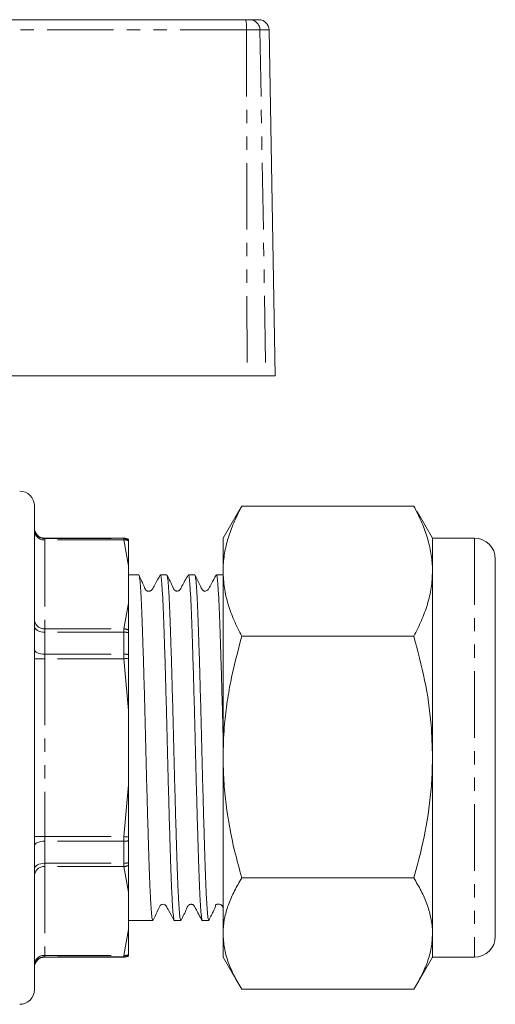
# Model space of a CAD drawing. Units: millimetres. Extents: x 138 to 269, y 86 to 270.
# Drawn here: x 224 to 269, y 174 to 268 of the extents above; entities that cross this region are included whole.
import ezdxf

# ---------------------------------------------------------------- set-up
doc = ezdxf.new("R2010")
doc.units = ezdxf.units.MM
doc.linetypes.add('PHANTOM', pattern=[12.7, 6.35, -1.27, 1.27, -1.27, 1.27, -1.27])

msp = doc.modelspace()

# ---------------------------------------------------------------- linework, layer by layer
at = {"color": 7, "linetype": 'Continuous', "lineweight": 15}
for p, q in [((197.935, 267.929), (245.092, 267.929)), ((245.092, 267.929), (245.473, 267.929)), ((245.473, 267.929), (246.333, 267.929)), ((247.909, 233.929), (247.333, 266.947)), ((217.537, 233.929), (245.225, 233.929)), ((247.021, 233.929), (245.225, 233.929)), ((247.909, 233.929), (247.021, 233.929)), ((224.909, 221.529), (224.909, 175.329)), ((244.402, 220.969), (242.936, 218.429)), ((244.722, 221.5), (244.417, 220.96)), ((261.15, 221.5), (244.722, 221.5)), ((261.15, 221.5), (261.455, 220.96)), ((262.936, 218.429), (261.47, 220.969)), ((233.472, 218.429), (225.909, 218.429)), ((233.909, 218.292), (233.909, 218.329)), ((233.909, 218.198), (233.909, 218.292)), ((242.936, 215.282), (242.936, 218.429)), ((266.936, 218.429), (262.936, 218.429)), ((262.936, 218.429), (262.936, 215.282)), ((268.936, 216.429), (268.936, 180.429)), ((233.909, 212.239), (233.909, 215.797)), ((242.936, 197.528), (242.936, 215.282)), ((262.936, 215.282), (262.936, 197.528)), ((234.887, 214.929), (233.909, 214.929)), ((237.561, 214.929), (236.948, 214.929)), ((240.235, 214.929), (239.622, 214.929)), ((242.909, 214.929), (242.296, 214.929)), ((233.909, 209.405), (233.909, 209.66)), ((233.909, 207.316), (233.909, 209.405)), ((261.15, 209.063), (244.722, 209.063)), ((233.909, 206.967), (233.909, 207.316)), ((233.909, 194.871), (233.909, 201.987)), ((242.936, 180.676), (242.936, 197.528)), ((262.936, 197.528), (262.936, 180.676)), ((233.909, 189.542), (233.909, 189.892)), ((233.909, 187.453), (233.909, 189.542)), ((233.909, 187.198), (233.909, 187.453)), ((261.15, 185.993), (244.722, 185.993)), ((233.909, 181.062), (233.909, 184.62)), ((233.909, 181.929), (236.224, 181.929)), ((238.285, 181.929), (238.898, 181.929)), ((240.959, 181.929), (241.572, 181.929)), ((242.936, 178.429), (242.936, 180.676)), ((262.936, 180.676), (262.936, 178.429)), ((233.909, 178.566), (233.909, 178.66)), ((225.909, 178.429), (233.472, 178.429)), ((233.909, 178.53), (233.909, 178.566)), ((242.936, 178.429), (244.402, 175.89)), ((261.47, 175.89), (262.936, 178.429)), ((262.936, 178.429), (266.936, 178.429)), ((261.15, 175.359), (244.722, 175.359))]:
    msp.add_line(p, q, dxfattribs=at)
at = {"color": 8, "linetype": 'PHANTOM', "lineweight": 0}
for p, q in [((245.177, 266.947), (197.919, 266.947)), ((245.177, 266.947), (245.225, 233.929)), ((246.455, 266.947), (245.177, 266.947)), ((246.455, 266.947), (247.021, 233.929)), ((247.333, 266.947), (246.455, 266.947)), ((225.909, 218.429), (225.909, 218.392)), ((225.909, 218.392), (225.909, 218.26)), ((225.909, 218.392), (233.472, 218.392)), ((225.909, 218.26), (225.909, 209.775)), ((233.472, 218.26), (225.909, 218.26)), ((233.472, 218.392), (233.472, 218.429)), ((233.472, 218.392), (233.472, 218.26)), ((233.909, 215.797), (233.472, 218.26)), ((266.936, 218.429), (266.936, 178.429)), ((233.472, 209.775), (233.909, 212.239)), ((225.909, 209.461), (225.909, 209.775)), ((225.909, 209.775), (233.472, 209.775)), ((233.472, 209.775), (233.472, 209.461)), ((225.909, 209.461), (225.909, 207.361)), ((233.472, 209.461), (225.909, 209.461)), ((233.472, 207.361), (233.472, 209.461)), ((224.909, 206.915), (225.909, 206.915)), ((225.909, 206.915), (225.909, 207.361)), ((225.909, 207.361), (233.472, 207.361)), ((225.909, 206.915), (225.909, 189.944)), ((233.472, 206.915), (225.909, 206.915)), ((233.472, 207.361), (233.472, 206.915)), ((233.909, 201.987), (233.472, 206.915)), ((233.472, 189.944), (233.909, 194.871)), ((224.909, 189.944), (225.909, 189.944)), ((225.909, 189.497), (225.909, 189.944)), ((225.909, 189.944), (233.472, 189.944)), ((233.472, 189.497), (233.472, 189.944)), ((225.909, 189.497), (225.909, 187.398)), ((233.472, 189.497), (225.909, 189.497)), ((233.472, 187.398), (233.472, 189.497)), ((225.909, 187.398), (233.472, 187.398)), ((225.909, 187.083), (225.909, 187.398)), ((225.909, 187.083), (225.909, 178.598)), ((233.472, 187.083), (225.909, 187.083)), ((233.472, 187.083), (233.472, 187.398)), ((233.909, 184.62), (233.472, 187.083)), ((233.472, 178.598), (233.909, 181.062)), ((225.909, 178.598), (233.472, 178.598)), ((225.909, 178.466), (225.909, 178.598)), ((233.472, 178.466), (225.909, 178.466)), ((225.909, 178.466), (225.909, 178.429)), ((233.472, 178.466), (233.472, 178.598)), ((233.472, 178.429), (233.472, 178.466))]:
    msp.add_line(p, q, dxfattribs=at)
at = {"color": 8, "linetype": 'PHANTOM', "lineweight": 0, "flags": 128}
for points in [[(224.909, 210.012), (224.929, 209.905), (224.985, 209.801), (225.078, 209.706), (225.202, 209.622), (225.354, 209.554), (225.527, 209.503), (225.714, 209.471), (225.909, 209.461)], [(224.909, 207.808), (224.929, 207.721), (224.985, 207.637), (225.078, 207.56), (225.202, 207.492), (225.354, 207.436), (225.527, 207.395), (225.714, 207.37), (225.909, 207.361)], [(233.472, 206.915), (233.529, 206.921), (233.585, 206.928), (233.641, 206.935), (233.697, 206.941), (233.751, 206.948), (233.805, 206.954), (233.858, 206.961), (233.909, 206.967)], [(233.472, 189.944), (233.529, 189.937), (233.585, 189.93), (233.641, 189.924), (233.697, 189.917), (233.751, 189.911), (233.805, 189.904), (233.858, 189.898), (233.909, 189.892)], [(224.909, 189.051), (224.929, 189.138), (224.985, 189.222), (225.078, 189.299), (225.202, 189.367), (225.354, 189.422), (225.527, 189.463), (225.714, 189.489), (225.909, 189.497)], [(224.909, 186.846), (224.929, 186.954), (224.985, 187.057), (225.078, 187.153), (225.202, 187.236), (225.354, 187.305), (225.527, 187.356), (225.714, 187.387), (225.909, 187.398)]]:
    msp.add_lwpolyline(points, dxfattribs=at)
at = {"color": 8, "linetype": 'PHANTOM', "lineweight": 0}
for centre, radius, start, end in [((242.215, 267.188), 2.971, 355.34784, 14.45115), ((245.464, 266.938), 0.991, 0.4796, 89.49368), ((225.908, 219.392), 0.999, 180.05264, 270.05279), ((225.847, 219.199), 0.94, 184.40179, 273.81154), ((233.472, 217.391), 1.001, 64.11853, 90.00219), ((233.541, 217.181), 1.081, 70.10508, 93.67128), ((225.847, 210.713), 0.94, 184.40181, 273.81146), ((233.403, 208.619), 1.158, 64.05496, 86.56132), ((233.478, 207.76), 1.701, 75.32125, 90.20741), ((233.479, 205.281), 2.08, 78.06584, 90.19549), ((233.479, 191.577), 2.08, 269.80451, 281.93416), ((225.847, 186.145), 0.94, 86.18854, 175.59819), ((233.478, 189.099), 1.701, 269.79259, 284.67875), ((233.403, 188.239), 1.158, 273.43868, 295.94504), ((225.847, 177.66), 0.94, 86.18846, 175.59821), ((233.541, 179.677), 1.081, 266.32872, 289.89492), ((225.908, 177.467), 0.999, 89.94721, 179.94736), ((233.472, 179.467), 1.001, 269.99781, 295.88147)]:
    msp.add_arc(centre, radius, start, end, dxfattribs=at)
at = {"color": 7, "linetype": 'Continuous', "lineweight": 15}
for centre, radius, start, end in [((246.333, 266.929), 1, 1, 90), ((223.509, 221.529), 1.4, 0, 90), ((225.909, 219.429), 1, 180, 270), ((233.472, 217.429), 1, 64.07464, 90), ((266.936, 216.429), 2, 0, 90), ((266.936, 180.429), 2, 270, 0), ((225.909, 177.429), 1, 90, 180), ((233.472, 179.429), 1, 270, 295.92536), ((223.509, 175.329), 1.4, 270, 0)]:
    msp.add_arc(centre, radius, start, end, dxfattribs=at)
for points, knots in [([(242.936, 215.282), (242.938, 215.429), (242.947, 216.061), (243.082, 217.177), (243.451, 218.628), (243.995, 220.071), (244.48, 221.024), (244.722, 221.5)], [0, 0, 0, 0, 0.070059, 0.300428, 0.530832, 0.765393, 1, 1, 1, 1]), ([(262.936, 215.282), (262.934, 215.429), (262.925, 216.061), (262.79, 217.177), (262.421, 218.628), (261.877, 220.071), (261.392, 221.024), (261.15, 221.5)], [0, 0, 0, 0, 0.070059, 0.300428, 0.530832, 0.765393, 1, 1, 1, 1]), ([(233.909, 215.797), (233.909, 216.13), (233.909, 216.961), (233.909, 217.735), (233.909, 218.198)], [0, 0, 0, 0, 0.401527, 1, 1, 1, 1]), ([(244.722, 209.063), (244.467, 209.566), (243.955, 210.572), (243.393, 212.117), (243.011, 213.688), (242.961, 214.751), (242.936, 215.282)], [0, 0, 0, 0, 0.247711, 0.495366, 0.747705, 1, 1, 1, 1]), ([(261.15, 209.063), (261.405, 209.566), (261.917, 210.572), (262.479, 212.117), (262.861, 213.688), (262.911, 214.751), (262.936, 215.282)], [0, 0, 0, 0, 0.2477111, 0.4953656, 0.7477053, 1, 1, 1, 1]), ([(234.907, 214.866), (234.922, 214.835), (234.958, 214.759), (235.02, 214.173), (235.089, 213.178), (235.157, 211.806), (235.221, 210.124), (235.286, 208.158), (235.354, 205.936), (235.423, 203.513), (235.492, 200.977), (235.556, 198.401), (235.62, 195.826), (235.688, 193.293), (235.757, 190.873), (235.826, 188.655), (235.89, 186.695), (235.954, 185.019), (236.022, 183.657), (236.092, 182.664), (236.16, 182.042), (236.203, 181.968), (236.224, 181.931)], [0, 0, 0, 0, 0.03454, 0.085662, 0.137107, 0.188229, 0.238407, 0.288585, 0.339707, 0.391152, 0.442274, 0.492452, 0.54263, 0.593752, 0.645197, 0.696319, 0.746497, 0.796675, 0.847797, 0.899242, 0.950364, 1, 1, 1, 1]), ([(236.932, 214.916), (236.781, 214.644), (236.543, 214.215), (236.286, 213.758), (236.187, 213.574), (236.16, 213.529), (236.145, 213.51), (236.132, 213.494), (236.119, 213.481), (236.104, 213.467), (236.083, 213.449), (236.054, 213.429), (236.005, 213.401), (235.932, 213.375), (235.834, 213.36), (235.744, 213.371), (235.695, 213.381), (235.649, 213.4), (235.609, 213.426), (235.569, 213.463), (235.532, 213.51), (235.504, 213.569), (235.43, 213.735), (235.305, 214.027), (235.116, 214.466), (234.985, 214.743), (234.908, 214.906)], [0, 0, 0, 0, 0.1807285, 0.2856539, 0.3005217, 0.3114773, 0.3193735, 0.3256144, 0.3284246, 0.3311917, 0.3371144, 0.3443237, 0.3533431, 0.3776947, 0.4111152, 0.4537817, 0.4782937, 0.4893177, 0.4995181, 0.5098519, 0.5210708, 0.5336663, 0.5487194, 0.6409127, 0.7896905, 1, 1, 1, 1]), ([(236.948, 214.927), (236.969, 214.89), (237.012, 214.816), (237.08, 214.195), (237.149, 213.203), (237.218, 211.841), (237.282, 210.165), (237.346, 208.206), (237.414, 205.989), (237.483, 203.569), (237.552, 201.036), (237.616, 198.46), (237.68, 195.884), (237.748, 193.349), (237.818, 190.925), (237.886, 188.703), (237.95, 186.737), (238.014, 185.053), (238.083, 183.687), (238.152, 182.669), (238.22, 182.099), (238.263, 181.865), (238.285, 181.931), (238.285, 181.932)], [0, 0, 0, 0, 0.048783, 0.099091, 0.149717, 0.200025, 0.249404, 0.298783, 0.349091, 0.399717, 0.450025, 0.499404, 0.548783, 0.599091, 0.649717, 0.700025, 0.749404, 0.798783, 0.849091, 0.899717, 0.950025, 0.999404, 1, 1, 1, 1]), ([(239.604, 214.913), (239.395, 214.555), (239.123, 214.092), (238.888, 213.592), (238.771, 213.455), (238.697, 213.409), (238.595, 213.376), (238.487, 213.379), (238.392, 213.407), (238.237, 213.506), (238.025, 214.048), (237.778, 214.527), (237.581, 214.908)], [0, 0, 0, 0, 0.297797, 0.386603, 0.420577, 0.450054, 0.488464, 0.512667, 0.539715, 0.568585, 0.658022, 1, 1, 1, 1]), ([(237.581, 214.866), (237.596, 214.835), (237.632, 214.759), (237.694, 214.173), (237.763, 213.178), (237.831, 211.806), (237.895, 210.124), (237.96, 208.158), (238.028, 205.936), (238.097, 203.513), (238.166, 200.977), (238.23, 198.401), (238.294, 195.826), (238.362, 193.293), (238.431, 190.873), (238.5, 188.655), (238.564, 186.695), (238.628, 185.019), (238.696, 183.657), (238.766, 182.664), (238.834, 182.042), (238.877, 181.968), (238.898, 181.931)], [0, 0, 0, 0, 0.034449, 0.085576, 0.137025, 0.188152, 0.238335, 0.288518, 0.339645, 0.391094, 0.442221, 0.492404, 0.542587, 0.593714, 0.645163, 0.69629, 0.746473, 0.796656, 0.847783, 0.899232, 0.950359, 1, 1, 1, 1]), ([(239.622, 214.927), (239.643, 214.89), (239.686, 214.816), (239.754, 214.195), (239.823, 213.203), (239.892, 211.841), (239.956, 210.165), (240.02, 208.206), (240.088, 205.989), (240.157, 203.569), (240.226, 201.036), (240.29, 198.46), (240.354, 195.884), (240.422, 193.349), (240.492, 190.925), (240.56, 188.703), (240.624, 186.737), (240.688, 185.053), (240.757, 183.687), (240.826, 182.669), (240.894, 182.099), (240.937, 181.865), (240.959, 181.931), (240.959, 181.932)], [0, 0, 0, 0, 0.048783, 0.099091, 0.149717, 0.200025, 0.249404, 0.298783, 0.349091, 0.399717, 0.450025, 0.499404, 0.548783, 0.599091, 0.649717, 0.700025, 0.749404, 0.798783, 0.849091, 0.899717, 0.950025, 0.999404, 1, 1, 1, 1]), ([(242.276, 214.909), (242.125, 214.636), (241.884, 214.204), (241.628, 213.748), (241.509, 213.528), (241.458, 213.469), (241.374, 213.406), (241.26, 213.373), (241.162, 213.379), (241.113, 213.388), (241.04, 213.416), (240.95, 213.486), (240.862, 213.657), (240.629, 214.145), (240.415, 214.581), (240.254, 214.911)], [0, 0, 0, 0, 0.2041705, 0.3235066, 0.3531035, 0.3724946, 0.4290569, 0.5117705, 0.5629975, 0.5909644, 0.6195631, 0.6499591, 0.6814826, 0.7586901, 1, 1, 1, 1]), ([(240.254, 214.87), (240.269, 214.839), (240.306, 214.762), (240.368, 214.173), (240.437, 213.177), (240.505, 211.806), (240.569, 210.124), (240.634, 208.158), (240.702, 205.936), (240.771, 203.513), (240.84, 200.977), (240.904, 198.401), (240.968, 195.826), (241.036, 193.293), (241.105, 190.873), (241.174, 188.655), (241.238, 186.695), (241.302, 185.019), (241.37, 183.657), (241.44, 182.664), (241.508, 182.042), (241.551, 181.968), (241.572, 181.931)], [0, 0, 0, 0, 0.035451, 0.086525, 0.137921, 0.188995, 0.239126, 0.289256, 0.34033, 0.391726, 0.4428, 0.492931, 0.543062, 0.594135, 0.645531, 0.696605, 0.746736, 0.796867, 0.847941, 0.899337, 0.95041, 1, 1, 1, 1]), ([(242.296, 214.927), (242.317, 214.89), (242.36, 214.816), (242.428, 214.195), (242.497, 213.203), (242.566, 211.841), (242.63, 210.165), (242.694, 208.206), (242.762, 205.989), (242.831, 203.568), (242.89, 201.399), (242.924, 200.049), (242.936, 199.567)], [0, 0, 0, 0, 0.102063, 0.207316, 0.313233, 0.418486, 0.521796, 0.625106, 0.730359, 0.836276, 0.94153, 1, 1, 1, 1]), ([(233.909, 209.66), (233.909, 210.019), (233.909, 210.912), (233.909, 211.742), (233.909, 212.239)], [0, 0, 0, 0, 0.401594, 1, 1, 1, 1]), ([(242.936, 197.528), (242.959, 198.487), (242.998, 200.179), (243.283, 202.587), (243.768, 205.493), (244.34, 207.632), (244.722, 209.063)], [0, 0, 0, 0, 0.245618, 0.433221, 0.620843, 1, 1, 1, 1]), ([(262.936, 197.528), (262.908, 198.56), (262.841, 201.02), (262.257, 204.893), (261.52, 207.669), (261.15, 209.063)], [0, 0, 0, 0, 0.264443, 0.630356, 1, 1, 1, 1]), ([(233.909, 201.987), (233.909, 202.654), (233.909, 204.314), (233.909, 205.974), (233.909, 206.967)], [0, 0, 0, 0, 0.401527, 1, 1, 1, 1]), ([(244.722, 185.993), (244.486, 186.853), (243.853, 189.155), (243.284, 192.256), (242.98, 195.254), (242.951, 196.77), (242.936, 197.528)], [0, 0, 0, 0, 0.2284819, 0.6116793, 0.8058461, 1, 1, 1, 1]), ([(261.15, 185.993), (261.409, 186.943), (262.052, 189.291), (262.609, 192.418), (262.895, 195.325), (262.922, 196.794), (262.936, 197.528)], [0, 0, 0, 0, 0.252211, 0.623737, 0.811874, 1, 1, 1, 1]), ([(233.909, 189.892), (233.909, 190.558), (233.909, 192.217), (233.909, 193.877), (233.909, 194.871)], [0, 0, 0, 0, 0.401594, 1, 1, 1, 1]), ([(233.909, 184.62), (233.909, 184.953), (233.909, 185.782), (233.909, 186.668), (233.909, 187.198)], [0, 0, 0, 0, 0.401527, 1, 1, 1, 1]), ([(242.936, 180.676), (242.938, 180.802), (242.947, 181.342), (243.082, 182.297), (243.451, 183.537), (243.995, 184.771), (244.48, 185.586), (244.722, 185.993)], [0, 0, 0, 0, 0.070059, 0.300427, 0.530831, 0.765393, 1, 1, 1, 1]), ([(262.936, 180.676), (262.934, 180.802), (262.925, 181.342), (262.79, 182.297), (262.421, 183.537), (261.877, 184.771), (261.392, 185.586), (261.15, 185.993)], [0, 0, 0, 0, 0.070059, 0.300427, 0.530831, 0.765393, 1, 1, 1, 1]), ([(236.245, 181.951), (236.432, 182.313), (236.669, 182.772), (236.863, 183.262), (236.959, 183.381), (237.016, 183.427), (237.129, 183.486), (237.292, 183.482), (237.404, 183.424), (237.455, 183.379), (237.481, 183.351), (237.586, 183.195), (237.839, 182.695), (238.097, 182.243), (238.267, 181.946)], [0, 0, 0, 0, 0.288845, 0.366314, 0.391436, 0.409934, 0.46138, 0.535482, 0.580038, 0.603745, 0.616084, 0.632073, 0.758481, 1, 1, 1, 1]), ([(238.918, 181.951), (239.111, 182.316), (239.362, 182.793), (239.553, 183.316), (239.702, 183.437), (239.786, 183.471), (239.896, 183.486), (240.001, 183.463), (240.086, 183.422), (240.213, 183.304), (240.437, 182.791), (240.717, 182.32), (240.941, 181.946)], [0, 0, 0, 0, 0.303614, 0.396846, 0.434343, 0.46585, 0.505133, 0.529013, 0.554961, 0.5819, 0.667605, 1, 1, 1, 1]), ([(241.592, 181.951), (241.675, 182.121), (241.83, 182.44), (242.023, 182.841), (242.151, 183.121), (242.212, 183.282), (242.2, 183.307), (242.198, 183.344), (242.2, 183.367), (242.21, 183.389), (242.214, 183.397), (242.217, 183.402), (242.22, 183.407), (242.223, 183.411), (242.226, 183.415), (242.23, 183.419), (242.235, 183.425), (242.247, 183.436), (242.306, 183.479), (242.408, 183.498), (242.58, 183.514), (242.729, 183.437), (242.765, 183.411), (242.791, 183.39), (242.804, 183.378), (242.812, 183.369), (242.821, 183.359), (242.834, 183.343), (242.856, 183.313), (242.893, 183.244), (242.922, 183.192), (242.936, 183.167)], [0, 0, 0, 0, 0.124699, 0.233422, 0.336602, 0.446751, 0.572217, 0.620059, 0.648544, 0.652792, 0.656023, 0.657325, 0.658479, 0.659557, 0.660648, 0.661837, 0.66319, 0.666552, 0.676456, 0.759085, 0.898, 0.917115, 0.930474, 0.935397, 0.939597, 0.941622, 0.943702, 0.948321, 0.961034, 0.980905, 1, 1, 1, 1]), ([(233.909, 178.66), (233.909, 178.968), (233.909, 179.734), (233.909, 180.565), (233.909, 181.062)], [0, 0, 0, 0, 0.4015941, 1, 1, 1, 1]), ([(244.722, 175.359), (244.467, 175.789), (243.955, 176.648), (243.393, 177.969), (243.011, 179.314), (242.961, 180.222), (242.936, 180.676)], [0, 0, 0, 0, 0.247711, 0.495365, 0.747705, 1, 1, 1, 1]), ([(261.15, 175.359), (261.405, 175.789), (261.917, 176.648), (262.479, 177.969), (262.861, 179.314), (262.911, 180.222), (262.936, 180.676)], [0, 0, 0, 0, 0.247711, 0.495365, 0.747705, 1, 1, 1, 1])]:
    msp.add_open_spline(points, degree=3, knots=knots, dxfattribs=at)

doc.saveas('drawing.dxf')
